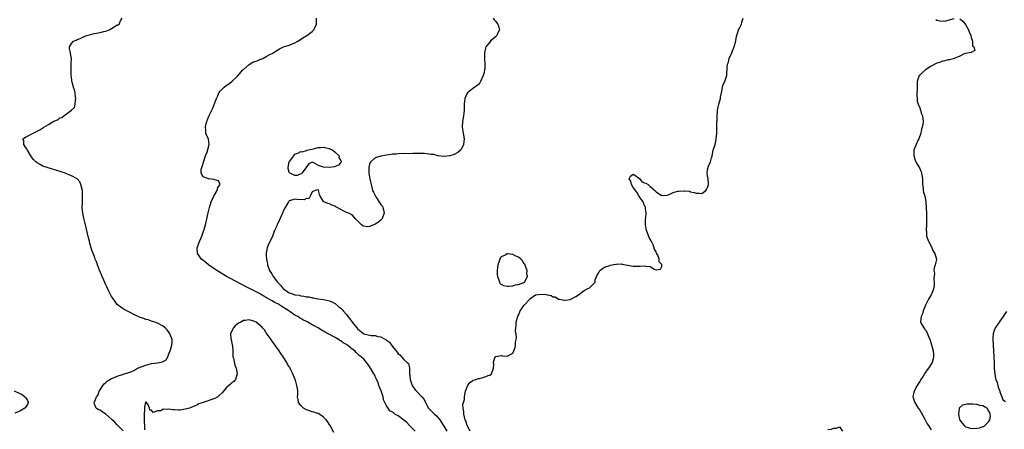
# Model space of a CAD drawing. Units: inches. Extents: x 2637000 to 2640000, y 1479000 to 1482000.
# Drawn here: x 2638325 to 2638669, y 1479274 to 1479417 of the extents above; entities that cross this region are included whole.
import ezdxf

# ---------------------------------------------------------------- set-up
doc = ezdxf.new("R2010")
doc.units = ezdxf.units.IN
doc.header["$MEASUREMENT"] = 0
doc.layers.add('LD26371479_2ft', color=220, linetype='Continuous')

msp = doc.modelspace()

# ---------------------------------------------------------------- linework, layer by layer
at = {"layer": 'LD26371479_2ft'}
for points, elevation in [([(2638361, 1479273.15), (2638359.18, 1479275), (2638359.11, 1479275.11), (2638359, 1479275.2), (2638358.15, 1479276.15), (2638357.2, 1479277), (2638357.11, 1479277.11), (2638355, 1479278.94), (2638353.74, 1479279.74), (2638353, 1479280.33), (2638352.44, 1479280.44), (2638351.63, 1479281), (2638351, 1479282.42), (2638350.91, 1479283), (2638351, 1479283.17), (2638351.7, 1479285), (2638352.29, 1479285.71), (2638352.71, 1479287), (2638353, 1479287.42), (2638353.99, 1479289), (2638354.46, 1479289.54), (2638355, 1479290.04), (2638355.53, 1479290.47), (2638356.38, 1479291), (2638357, 1479291.35), (2638357.63, 1479291.63), (2638359, 1479292.17), (2638360.82, 1479292.82), (2638361, 1479292.86), (2638361.38, 1479293), (2638362.65, 1479293.35), (2638363, 1479293.5), (2638364.13, 1479293.87), (2638365, 1479294.35), (2638366.04, 1479295), (2638369, 1479296.07), (2638371, 1479296.58), (2638373, 1479296.85), (2638374.81, 1479297.19), (2638375, 1479297.34), (2638376.1, 1479297.9), (2638376.6, 1479299), (2638377, 1479299.97), (2638377.4, 1479301), (2638377.79, 1479302.21), (2638378.01, 1479303), (2638378.1, 1479304.1), (2638378.13, 1479305), (2638377.37, 1479307), (2638377.23, 1479307.23), (2638377, 1479307.55), (2638376.37, 1479308.37), (2638375.68, 1479309), (2638375, 1479309.64), (2638373, 1479310.74), (2638372.06, 1479311), (2638371.27, 1479311.27), (2638371, 1479311.38), (2638369.82, 1479311.82), (2638369, 1479311.95), (2638368.3, 1479312.3), (2638367, 1479312.68), (2638366.79, 1479312.79), (2638365, 1479313.6), (2638363, 1479314.6), (2638361.46, 1479315.46), (2638361, 1479315.68), (2638360.29, 1479316.29), (2638359, 1479317.22), (2638358.26, 1479318.26), (2638357.7, 1479319), (2638357.41, 1479319.41), (2638357, 1479319.93), (2638355.98, 1479322.02), (2638355.36, 1479323.36), (2638355, 1479324.03), (2638354.27, 1479325.73), (2638353.74, 1479327), (2638353.55, 1479327.55), (2638352.85, 1479329.15), (2638352.1, 1479331), (2638351.81, 1479331.81), (2638351.34, 1479333), (2638351, 1479333.9), (2638350.69, 1479334.69), (2638350.15, 1479336.15), (2638349.89, 1479337), (2638349.48, 1479338.52), (2638349.26, 1479339.26), (2638348.87, 1479340.87), (2638347.97, 1479345), (2638347.62, 1479346.38), (2638347.35, 1479347.35), (2638346.97, 1479349), (2638346.75, 1479351), (2638346.82, 1479352.82), (2638346.81, 1479353.19), (2638346.92, 1479355), (2638346.84, 1479356.84), (2638346.81, 1479357), (2638346.7, 1479357.3), (2638346.32, 1479359), (2638345.92, 1479359.92), (2638344.98, 1479360.98), (2638343, 1479362.12), (2638340.84, 1479363), (2638339.46, 1479363.46), (2638334.86, 1479364.86), (2638333, 1479365.49), (2638331.9, 1479366.1), (2638331, 1479366.54), (2638330.57, 1479367), (2638329.77, 1479367.77), (2638329, 1479368.79), (2638328.92, 1479368.92), (2638328.89, 1479369), (2638327.65, 1479371), (2638327.45, 1479371.45), (2638327, 1479372.08), (2638326.66, 1479372.66), (2638326.38, 1479373), (2638326.38, 1479374.38), (2638326.03, 1479375), (2638327, 1479375.57), (2638328.11, 1479376.11), (2638329, 1479376.59), (2638329.66, 1479377), (2638330.61, 1479377.39), (2638331, 1479377.62), (2638331.95, 1479378.05), (2638333, 1479378.79), (2638333.16, 1479378.84), (2638333.35, 1479379), (2638335, 1479379.95), (2638336.91, 1479381.09), (2638337, 1479381.15), (2638338.32, 1479381.68), (2638339, 1479382.24), (2638339.64, 1479382.36), (2638340.39, 1479383), (2638342.99, 1479385), (2638344.05, 1479385.95), (2638344.3, 1479387), (2638344.45, 1479388.45), (2638344.53, 1479389), (2638344.38, 1479389.63), (2638344.26, 1479391), (2638344.07, 1479392.07), (2638343.68, 1479393), (2638343.25, 1479394.75), (2638343.2, 1479395), (2638343.2, 1479395.2), (2638343, 1479396.58), (2638342.95, 1479397), (2638342.9, 1479398.9), (2638342.88, 1479399), (2638342.94, 1479400.94), (2638342.9, 1479401.1), (2638343.01, 1479403.01), (2638342.73, 1479404.73), (2638342.65, 1479405), (2638342.37, 1479406.37), (2638342.3, 1479407), (2638343, 1479408.17), (2638343.76, 1479409), (2638344.64, 1479409.36), (2638345, 1479409.6), (2638346.02, 1479409.98), (2638347, 1479410.41), (2638347.36, 1479410.64), (2638348.41, 1479411), (2638351, 1479411.66), (2638353, 1479412.01), (2638354.36, 1479412.36), (2638355, 1479412.49), (2638356.17, 1479413), (2638356.72, 1479413.28), (2638357, 1479413.48), (2638358.29, 1479414.29), (2638359, 1479414.69), (2638359.28, 1479414.72), (2638359.68, 1479415), (2638360.1, 1479416.1), (2638360.72, 1479417)], 8114), ([(2638462.9, 1479273), (2638461.03, 1479275.03), (2638460.04, 1479276.04), (2638459, 1479276.87), (2638457, 1479278.34), (2638455.9, 1479279), (2638455.36, 1479279.36), (2638455, 1479279.66), (2638454.12, 1479280.12), (2638453.51, 1479281), (2638453, 1479281.82), (2638452.38, 1479283), (2638451.94, 1479283.94), (2638451.73, 1479285), (2638451.03, 1479287.03), (2638450.3, 1479289), (2638449.99, 1479289.99), (2638449.51, 1479291), (2638449.37, 1479291.37), (2638449, 1479292.12), (2638448.73, 1479292.73), (2638448.54, 1479293), (2638447.37, 1479295), (2638447, 1479295.61), (2638446.42, 1479296.42), (2638445.98, 1479297), (2638445, 1479298.1), (2638444.15, 1479299), (2638443.46, 1479299.46), (2638443, 1479299.92), (2638442.4, 1479300.4), (2638441.84, 1479301), (2638441, 1479301.65), (2638439.29, 1479303), (2638439.11, 1479303.11), (2638439, 1479303.22), (2638437.87, 1479303.87), (2638437, 1479304.5), (2638436.68, 1479304.68), (2638436.18, 1479305), (2638435, 1479305.64), (2638433, 1479306.77), (2638432.63, 1479307), (2638431.55, 1479307.55), (2638431, 1479307.87), (2638430.23, 1479308.23), (2638429.1, 1479309), (2638427, 1479310.12), (2638425.53, 1479311), (2638425, 1479311.28), (2638423.8, 1479311.8), (2638423, 1479312.35), (2638422.54, 1479312.54), (2638421.95, 1479313), (2638421, 1479313.53), (2638419.32, 1479314.68), (2638419, 1479314.88), (2638418.86, 1479315), (2638417.69, 1479315.69), (2638417, 1479316.16), (2638416.47, 1479316.47), (2638415.72, 1479317), (2638415, 1479317.41), (2638413.91, 1479317.91), (2638413, 1479318.51), (2638411.35, 1479319.35), (2638411, 1479319.63), (2638410.09, 1479320.09), (2638409, 1479320.8), (2638408.63, 1479321), (2638407, 1479321.88), (2638405.18, 1479322.82), (2638402.27, 1479324.27), (2638398.33, 1479326.33), (2638397.09, 1479327), (2638395.8, 1479327.8), (2638393.77, 1479329), (2638393, 1479329.56), (2638390.86, 1479331), (2638389.86, 1479331.86), (2638388.39, 1479333), (2638386.97, 1479335), (2638386.91, 1479337), (2638386.93, 1479337.07), (2638387, 1479337.24), (2638387.44, 1479338.56), (2638388.21, 1479340.21), (2638388.51, 1479341), (2638388.61, 1479341.39), (2638389, 1479342.41), (2638389.31, 1479343.31), (2638389.76, 1479345), (2638389.99, 1479346.01), (2638390.26, 1479347), (2638390.64, 1479348.64), (2638391.16, 1479351), (2638391.75, 1479353), (2638392.68, 1479355), (2638393.9, 1479357), (2638394.06, 1479357.94), (2638394.91, 1479359), (2638394.28, 1479360.28), (2638393, 1479360.61), (2638392.76, 1479360.76), (2638391, 1479360.97), (2638390.87, 1479361), (2638389, 1479361.75), (2638388.31, 1479363), (2638388.32, 1479364.32), (2638388.5, 1479365), (2638388.63, 1479365.37), (2638389.19, 1479367.19), (2638389.83, 1479369), (2638390.32, 1479370.32), (2638391.04, 1479373), (2638390.86, 1479374.86), (2638390.81, 1479375), (2638390.19, 1479376.19), (2638389.95, 1479377), (2638389.95, 1479378.05), (2638389.74, 1479379), (2638389.88, 1479379.88), (2638390.24, 1479381), (2638391, 1479382.82), (2638391.07, 1479382.93), (2638391.12, 1479383.12), (2638392.03, 1479385), (2638392.36, 1479385.64), (2638393, 1479387.55), (2638393.58, 1479389), (2638394.05, 1479389.95), (2638394.46, 1479391), (2638395, 1479391.74), (2638396.29, 1479393), (2638397, 1479393.52), (2638397.91, 1479394.09), (2638399.03, 1479394.97), (2638401, 1479396.8), (2638402.81, 1479399), (2638403, 1479399.18), (2638405, 1479400.86), (2638406.34, 1479401.66), (2638407, 1479401.98), (2638407.81, 1479402.19), (2638409, 1479402.74), (2638409.24, 1479402.76), (2638409.79, 1479403), (2638411, 1479403.63), (2638412.48, 1479404.48), (2638413, 1479404.75), (2638413.42, 1479405), (2638415, 1479406.04), (2638415.62, 1479406.38), (2638417, 1479407), (2638419, 1479407.68), (2638421, 1479408.49), (2638421.95, 1479409), (2638422.57, 1479409.43), (2638423.79, 1479410.21), (2638425.15, 1479411), (2638427, 1479412.35), (2638427.61, 1479413), (2638428.08, 1479413.92), (2638428.54, 1479415), (2638428.51, 1479416.51), (2638428.47, 1479417)], 8116), ([(2638490.22, 1479417), (2638490.5, 1479416.5), (2638491, 1479415.96), (2638491.78, 1479415), (2638492.13, 1479413.87), (2638492.33, 1479413), (2638491.7, 1479411.7), (2638491.4, 1479411), (2638491.19, 1479410.81), (2638491, 1479410.59), (2638489.24, 1479409), (2638489, 1479408.72), (2638487.65, 1479407), (2638487.45, 1479406.55), (2638487.09, 1479405), (2638487.16, 1479403.16), (2638487.13, 1479402.87), (2638487.28, 1479401), (2638487.21, 1479399.21), (2638487.18, 1479399), (2638487, 1479398.13), (2638486.67, 1479397), (2638485.71, 1479395), (2638485.46, 1479394.54), (2638485, 1479393.96), (2638484.51, 1479393.49), (2638483.76, 1479393), (2638483, 1479392.45), (2638481.21, 1479391), (2638481, 1479390.67), (2638480.23, 1479389), (2638480.11, 1479388.1), (2638480, 1479387), (2638480.06, 1479385.94), (2638480.05, 1479385), (2638479.96, 1479383.96), (2638479.86, 1479383), (2638479.48, 1479381), (2638479.37, 1479379), (2638479.67, 1479377), (2638480.02, 1479375), (2638479.91, 1479374.09), (2638479.82, 1479373), (2638479, 1479371.29), (2638478.78, 1479371), (2638477.82, 1479370.18), (2638476.53, 1479369.47), (2638475, 1479369), (2638473, 1479368.82), (2638472.85, 1479368.85), (2638471.14, 1479369), (2638471, 1479369.02), (2638469.48, 1479369.48), (2638468.45, 1479369.55), (2638467, 1479369.78), (2638466.18, 1479369.82), (2638464.12, 1479369.88), (2638463, 1479369.83), (2638462.15, 1479369.85), (2638461, 1479369.79), (2638459, 1479369.84), (2638457, 1479369.76), (2638456.34, 1479369.66), (2638455, 1479369.57), (2638454.53, 1479369.47), (2638453, 1479369.28), (2638451, 1479368.92), (2638449, 1479368.32), (2638447.47, 1479367), (2638447.25, 1479366.75), (2638447, 1479366.13), (2638446.74, 1479365), (2638446.79, 1479364.79), (2638446.8, 1479363), (2638447, 1479361.74), (2638447.14, 1479361), (2638447.52, 1479359.52), (2638447.56, 1479359), (2638448.09, 1479357), (2638448.36, 1479356.36), (2638449.08, 1479355), (2638449.22, 1479354.78), (2638451, 1479352.08), (2638451.52, 1479351.52), (2638451.72, 1479351), (2638451.85, 1479350.15), (2638452.18, 1479349), (2638451.54, 1479347.54), (2638451.33, 1479347), (2638451.2, 1479346.8), (2638451, 1479346.66), (2638450.12, 1479345.88), (2638449, 1479345.15), (2638448.87, 1479345.13), (2638448.56, 1479345), (2638447, 1479344.34), (2638446.29, 1479344.29), (2638445, 1479344.54), (2638444.65, 1479344.65), (2638444.18, 1479345), (2638443, 1479346.31), (2638442.24, 1479347), (2638441, 1479348.41), (2638440.62, 1479348.62), (2638439.76, 1479349), (2638439, 1479349.3), (2638437.85, 1479349.85), (2638437, 1479350.34), (2638435.26, 1479351.26), (2638435, 1479351.46), (2638433.83, 1479351.83), (2638433, 1479352.33), (2638432.47, 1479352.47), (2638431.09, 1479353), (2638431, 1479353.1), (2638429.82, 1479355), (2638429.52, 1479355.52), (2638429.25, 1479357), (2638429.13, 1479357.13), (2638429, 1479357.24), (2638428.84, 1479357.16), (2638428.02, 1479357), (2638427, 1479356.43), (2638426.34, 1479355), (2638425.9, 1479354.1), (2638425, 1479354.14), (2638424.33, 1479353.67), (2638423, 1479353.81), (2638422.31, 1479353.69), (2638421, 1479353.91), (2638420.32, 1479353.68), (2638419, 1479353.29), (2638418.85, 1479353.15), (2638418.75, 1479353), (2638417.58, 1479351), (2638417, 1479349.92), (2638416.62, 1479349), (2638415, 1479345.44), (2638414.85, 1479345.15), (2638414.65, 1479344.65), (2638413.91, 1479343), (2638413, 1479340.7), (2638411.8, 1479338.2), (2638411.36, 1479337), (2638411, 1479335.19), (2638410.95, 1479335), (2638411, 1479334.3), (2638411.06, 1479333), (2638411.37, 1479331.37), (2638411.39, 1479331), (2638412.09, 1479329), (2638413, 1479327.69), (2638413.24, 1479327.24), (2638413.4, 1479327), (2638414.94, 1479325), (2638415.94, 1479323.94), (2638416.67, 1479323), (2638417, 1479322.7), (2638419, 1479321.3), (2638419.76, 1479321), (2638420.72, 1479320.72), (2638421, 1479320.59), (2638422.43, 1479320.43), (2638423, 1479320.19), (2638424.15, 1479320.15), (2638425, 1479319.84), (2638425.83, 1479319.83), (2638427, 1479319.5), (2638427.47, 1479319.47), (2638429, 1479319.19), (2638430.94, 1479318.94), (2638433, 1479318.51), (2638433.9, 1479318.1), (2638435, 1479317.54), (2638436.35, 1479316.35), (2638437, 1479315.89), (2638437.44, 1479315.44), (2638437.77, 1479315), (2638439, 1479313.65), (2638439.5, 1479313), (2638440.2, 1479312.2), (2638441.09, 1479310.91), (2638442.61, 1479309), (2638443, 1479308.55), (2638443.92, 1479307.92), (2638445, 1479306.96), (2638447, 1479306.48), (2638447.64, 1479306.36), (2638449, 1479306.35), (2638449.94, 1479306.06), (2638451, 1479305.97), (2638452.6, 1479305), (2638452.86, 1479304.86), (2638453, 1479304.73), (2638454, 1479304), (2638454.69, 1479303), (2638454.84, 1479302.84), (2638455, 1479302.59), (2638456.62, 1479300.62), (2638457, 1479300.01), (2638457.59, 1479299.59), (2638459, 1479298.07), (2638460.16, 1479297), (2638460.57, 1479296.57), (2638460.96, 1479295), (2638461.03, 1479293), (2638461.23, 1479291.23), (2638461.21, 1479291), (2638461.29, 1479290.71), (2638461.93, 1479289), (2638463, 1479287.49), (2638463.25, 1479287.25), (2638463.43, 1479287), (2638465.31, 1479285), (2638466.07, 1479284.07), (2638466.5, 1479283), (2638467, 1479282.08), (2638467.66, 1479281), (2638468.31, 1479280.31), (2638469, 1479279.63), (2638469.34, 1479279.33), (2638469.67, 1479279), (2638470.36, 1479278.36), (2638471, 1479277.65), (2638471.53, 1479277), (2638473, 1479274.73), (2638473.99, 1479273)], 8118), ([(2638482.15, 1479273), (2638481.15, 1479275), (2638481, 1479275.4), (2638480.59, 1479276.59), (2638480.41, 1479277), (2638480.11, 1479277.89), (2638479.88, 1479279), (2638479.92, 1479279.92), (2638479.66, 1479281), (2638479.62, 1479282.38), (2638479.83, 1479283), (2638480.11, 1479284.11), (2638480.18, 1479285), (2638480.28, 1479285.72), (2638480.51, 1479287), (2638481, 1479288.16), (2638481.38, 1479289), (2638481.99, 1479290.01), (2638483, 1479290.58), (2638483.23, 1479290.77), (2638484.09, 1479291), (2638485, 1479291.38), (2638485.43, 1479291.43), (2638487, 1479291.83), (2638488.4, 1479292.4), (2638489, 1479292.59), (2638489.56, 1479293), (2638490.27, 1479295), (2638490.41, 1479296.41), (2638490.33, 1479297), (2638490.4, 1479297.6), (2638490.91, 1479299), (2638491, 1479299.08), (2638491.07, 1479299.07), (2638493, 1479299.41), (2638493.34, 1479299.34), (2638495, 1479299.12), (2638495.34, 1479299.34), (2638497, 1479300.23), (2638497.34, 1479301), (2638497.82, 1479302.18), (2638497.96, 1479303), (2638498, 1479304), (2638498.2, 1479305), (2638498.28, 1479305.72), (2638498.16, 1479307), (2638498.02, 1479308.02), (2638498.08, 1479309), (2638498.2, 1479309.8), (2638498.25, 1479311), (2638498.83, 1479313.17), (2638499, 1479313.48), (2638499.42, 1479314.58), (2638499.64, 1479315), (2638501, 1479316.99), (2638502.93, 1479319), (2638503, 1479319.12), (2638503.35, 1479319.35), (2638505, 1479320.61), (2638507, 1479320.84), (2638508.69, 1479320.69), (2638509, 1479320.56), (2638510.38, 1479320.38), (2638511, 1479319.91), (2638511.86, 1479319.86), (2638513, 1479319.06), (2638513.07, 1479319.07), (2638513.34, 1479319), (2638515, 1479318.69), (2638515.35, 1479318.65), (2638517, 1479318.95), (2638519, 1479319.94), (2638520.66, 1479321), (2638521, 1479321.32), (2638521.96, 1479322.04), (2638523, 1479322.68), (2638523.18, 1479322.82), (2638523.82, 1479323), (2638525.82, 1479325), (2638525.82, 1479325.82), (2638526.22, 1479327), (2638527, 1479328.31), (2638527.37, 1479329), (2638528.27, 1479329.73), (2638529, 1479330.26), (2638530.85, 1479330.85), (2638531.05, 1479330.95), (2638533, 1479331.27), (2638533.23, 1479331.23), (2638535, 1479331.35), (2638535.23, 1479331.23), (2638537, 1479330.9), (2638537.1, 1479330.9), (2638539, 1479330.55), (2638539.41, 1479330.59), (2638541.44, 1479330.56), (2638543, 1479330.72), (2638543.44, 1479330.56), (2638545, 1479330.45), (2638546.59, 1479329.41), (2638547, 1479329.23), (2638548.54, 1479329.46), (2638549, 1479330.48), (2638549.05, 1479331), (2638549, 1479331.2), (2638548.04, 1479332.04), (2638548.13, 1479333), (2638547.61, 1479334.39), (2638547.14, 1479335.14), (2638547, 1479335.53), (2638546.42, 1479336.42), (2638546.37, 1479337), (2638545.96, 1479338.04), (2638545.34, 1479339.34), (2638545, 1479339.94), (2638544.56, 1479340.56), (2638544.12, 1479341.88), (2638543.64, 1479343), (2638543.56, 1479343.55), (2638543.3, 1479345), (2638543.3, 1479346.7), (2638543.34, 1479347), (2638543.42, 1479347.42), (2638543.51, 1479349), (2638543.28, 1479350.72), (2638543.31, 1479351), (2638543.3, 1479351.3), (2638543, 1479351.64), (2638542.68, 1479352.68), (2638542.49, 1479353), (2638541.15, 1479354.85), (2638541.06, 1479355), (2638541.05, 1479355.05), (2638541, 1479355.07), (2638540.36, 1479356.36), (2638539.82, 1479357), (2638539, 1479358.03), (2638538.4, 1479359), (2638538.22, 1479360.22), (2638537.64, 1479361), (2638538.04, 1479361.96), (2638539, 1479362.65), (2638539.93, 1479362.07), (2638541.33, 1479361), (2638542.02, 1479360.02), (2638543, 1479359.67), (2638543.46, 1479359.46), (2638544.22, 1479359), (2638545, 1479358.3), (2638546.64, 1479357), (2638546.76, 1479356.76), (2638547, 1479356.52), (2638547.92, 1479355.92), (2638549, 1479355.16), (2638551, 1479355.37), (2638551.6, 1479355.6), (2638553, 1479356.3), (2638554.66, 1479356.66), (2638555, 1479356.75), (2638556.83, 1479356.83), (2638557, 1479356.8), (2638558.68, 1479356.68), (2638559, 1479356.49), (2638560.27, 1479356.27), (2638561, 1479355.99), (2638562.03, 1479356.03), (2638563, 1479355.94), (2638564.39, 1479357), (2638564.67, 1479357.33), (2638565, 1479357.98), (2638565.29, 1479359), (2638565.28, 1479359.28), (2638565.18, 1479361), (2638565, 1479362.04), (2638564.79, 1479363), (2638565, 1479364.15), (2638565.14, 1479365), (2638565.18, 1479365.18), (2638565.98, 1479367), (2638566.3, 1479368.3), (2638566.54, 1479369), (2638566.96, 1479371), (2638567.6, 1479373), (2638567.87, 1479374.13), (2638568.04, 1479375), (2638568.18, 1479377), (2638568.24, 1479379), (2638568.24, 1479380.24), (2638568.31, 1479381.69), (2638568.31, 1479383), (2638568.44, 1479384.44), (2638568.48, 1479385), (2638568.61, 1479385.39), (2638568.94, 1479387), (2638569.46, 1479389), (2638569.54, 1479389.54), (2638569.83, 1479391), (2638570.13, 1479392.13), (2638570.3, 1479393.7), (2638571.01, 1479395.01), (2638571.74, 1479397), (2638571.74, 1479398.26), (2638571.86, 1479399), (2638571.86, 1479399.86), (2638571.9, 1479401), (2638572.25, 1479401.75), (2638572.58, 1479403), (2638573.41, 1479405), (2638573.65, 1479405.65), (2638574.21, 1479407), (2638574.84, 1479409.16), (2638575, 1479410.22), (2638575.14, 1479411), (2638575.76, 1479413), (2638576.22, 1479413.78), (2638576.78, 1479415), (2638577, 1479415.69), (2638577.35, 1479417)], 8120), ([(2638653, 1479416.76), (2638654.04, 1479416.04), (2638655, 1479414.86), (2638656.03, 1479413), (2638656.26, 1479412.26), (2638656.83, 1479411), (2638657, 1479410.35), (2638657.4, 1479409), (2638657.43, 1479407.43), (2638657.87, 1479407), (2638658.23, 1479405.77), (2638657, 1479405.09), (2638656.96, 1479405.04), (2638655, 1479404.75), (2638654.57, 1479404.57), (2638653, 1479403.85), (2638651, 1479402.98), (2638649.43, 1479402.57), (2638649, 1479402.5), (2638647.82, 1479402.18), (2638647, 1479402.06), (2638646.28, 1479401.73), (2638645, 1479401.32), (2638644.79, 1479401.21), (2638644.33, 1479401), (2638643, 1479400.26), (2638641, 1479399), (2638639.93, 1479398.07), (2638639, 1479397.14), (2638638.81, 1479397), (2638638.76, 1479396.76), (2638638.15, 1479395), (2638638.08, 1479393.92), (2638638.13, 1479393), (2638638.11, 1479392.1), (2638638.03, 1479391), (2638638.02, 1479390.02), (2638638.08, 1479389), (2638638.15, 1479388.15), (2638638.51, 1479387), (2638639, 1479385.79), (2638639.29, 1479385), (2638639.69, 1479383.69), (2638639.97, 1479383), (2638640.21, 1479381), (2638640.08, 1479380.09), (2638639.86, 1479379), (2638639.64, 1479378.36), (2638639.37, 1479377), (2638638.67, 1479375), (2638638.36, 1479374.36), (2638637.73, 1479373), (2638636.97, 1479371), (2638636.93, 1479369), (2638637.47, 1479367.47), (2638637.7, 1479367), (2638638.18, 1479366.18), (2638638.9, 1479364.9), (2638639.48, 1479363.48), (2638639.65, 1479363), (2638639.75, 1479362.25), (2638639.99, 1479361), (2638640.04, 1479359), (2638640.19, 1479357.81), (2638640.26, 1479357), (2638640.38, 1479356.38), (2638640.79, 1479355), (2638641.12, 1479353), (2638641.24, 1479351), (2638641.23, 1479350.77), (2638641.33, 1479349), (2638641.44, 1479347.44), (2638641.4, 1479345), (2638641.25, 1479343.25), (2638641.27, 1479343), (2638641.33, 1479342.67), (2638641.44, 1479341), (2638641.82, 1479339.82), (2638642.23, 1479339), (2638643, 1479337.49), (2638643.22, 1479337), (2638643.74, 1479335.74), (2638644.27, 1479335), (2638644.84, 1479333), (2638644.83, 1479332.83), (2638644.37, 1479331), (2638644, 1479330), (2638643.99, 1479329), (2638644.17, 1479328.17), (2638643.89, 1479326.11), (2638644.05, 1479325), (2638644.03, 1479324.03), (2638643.92, 1479323), (2638643.73, 1479322.27), (2638643.27, 1479321), (2638643, 1479320.6), (2638642.07, 1479319), (2638641.69, 1479318.31), (2638641.01, 1479317), (2638640.21, 1479315), (2638640.02, 1479313.98), (2638639.57, 1479313), (2638639.27, 1479311.27), (2638639.3, 1479311), (2638639.73, 1479310.27), (2638640.41, 1479309), (2638640.71, 1479308.71), (2638641, 1479308.33), (2638641.53, 1479307.53), (2638642.18, 1479305.82), (2638642.7, 1479304.7), (2638643.18, 1479303.18), (2638643.28, 1479302.72), (2638643.71, 1479301), (2638643.79, 1479299.79), (2638643.87, 1479299), (2638643.76, 1479298.24), (2638643.39, 1479297), (2638642.12, 1479295), (2638641.56, 1479294.44), (2638641, 1479293.54), (2638640.77, 1479293.23), (2638640.67, 1479293), (2638640.25, 1479292.25), (2638639.44, 1479291), (2638639.25, 1479290.75), (2638639, 1479290.32), (2638638.44, 1479289.56), (2638638.17, 1479289), (2638637.09, 1479287), (2638637, 1479286.57), (2638636.62, 1479285), (2638636.71, 1479284.71), (2638637, 1479283.94), (2638637.21, 1479283.21), (2638637.26, 1479283), (2638638.5, 1479281), (2638639, 1479280.29), (2638639.49, 1479279.49), (2638640.9, 1479277), (2638641.6, 1479275.6), (2638642.05, 1479275), (2638643, 1479273.5)], 8122), ([(2638644.63, 1479416.63), (2638645, 1479416.37), (2638646.09, 1479416.09), (2638647, 1479415.96), (2638648.16, 1479416.16), (2638649, 1479416.33), (2638651, 1479416.89)], 8122), ([(2638669.25, 1479314.75), (2638668.44, 1479313.56), (2638668.13, 1479313), (2638667, 1479311.34), (2638666.76, 1479311), (2638666, 1479310), (2638665.39, 1479309), (2638665, 1479308.07), (2638664.65, 1479307), (2638664.51, 1479305.49), (2638664.5, 1479305), (2638664.81, 1479301), (2638664.88, 1479299), (2638664.94, 1479296.94), (2638665.03, 1479295.03), (2638665.22, 1479293), (2638665.42, 1479291.42), (2638665.6, 1479291), (2638666, 1479290), (2638666.24, 1479289), (2638666.35, 1479288.35), (2638666.93, 1479287), (2638667, 1479286.76), (2638667.65, 1479285), (2638667.99, 1479283.99), (2638669, 1479283.34)], 8124), ([(2638434.54, 1479272.54), (2638433.26, 1479275), (2638433.16, 1479275.16), (2638432.37, 1479276.37), (2638431.89, 1479277), (2638431, 1479277.88), (2638430.4, 1479278.4), (2638429.13, 1479279.13), (2638429, 1479279.18), (2638427.64, 1479279.64), (2638427, 1479279.78), (2638426.1, 1479280.1), (2638425, 1479280.43), (2638423.93, 1479281), (2638423, 1479282), (2638422.23, 1479283), (2638422.11, 1479284.11), (2638421.92, 1479285), (2638421.96, 1479285.96), (2638421.96, 1479287), (2638421.86, 1479287.86), (2638421.71, 1479289), (2638421.18, 1479290.82), (2638421.12, 1479291), (2638420.46, 1479292.46), (2638420.27, 1479293), (2638419.62, 1479294.37), (2638419.29, 1479295), (2638419.17, 1479295.17), (2638419, 1479295.49), (2638418.41, 1479296.41), (2638418.15, 1479297), (2638416.91, 1479299), (2638416.08, 1479300.08), (2638415.53, 1479301), (2638415, 1479301.74), (2638414.45, 1479302.45), (2638414.11, 1479303), (2638413.63, 1479303.63), (2638412.8, 1479304.8), (2638412.68, 1479305), (2638411, 1479307.36), (2638410.34, 1479308.34), (2638409.73, 1479309), (2638409.41, 1479309.41), (2638409, 1479309.75), (2638407.42, 1479311), (2638407.17, 1479311.17), (2638407, 1479311.24), (2638405, 1479311.89), (2638403.65, 1479311.65), (2638403, 1479311.64), (2638402.07, 1479311), (2638401.36, 1479310.64), (2638400.19, 1479309.81), (2638399.58, 1479309), (2638399, 1479308.02), (2638398.55, 1479307), (2638398.68, 1479305.32), (2638398.73, 1479305), (2638399.15, 1479303.15), (2638399.21, 1479302.79), (2638399.29, 1479301), (2638399.32, 1479299.32), (2638399.37, 1479299), (2638399.54, 1479298.46), (2638400.05, 1479296.05), (2638400.48, 1479295), (2638400.85, 1479293.15), (2638400.84, 1479293), (2638400.69, 1479292.69), (2638400.2, 1479291), (2638399.64, 1479290.36), (2638399, 1479289.86), (2638398.55, 1479289.45), (2638397, 1479288.11), (2638395.57, 1479286.43), (2638394.58, 1479285.42), (2638394.07, 1479285), (2638393, 1479284.4), (2638389.02, 1479283.02), (2638387.49, 1479282.51), (2638387, 1479282.2), (2638386.1, 1479281.9), (2638385, 1479281.37), (2638384.73, 1479281.27), (2638384.17, 1479281), (2638382.66, 1479280.66), (2638381, 1479280.4), (2638380.35, 1479280.35), (2638379, 1479280.46), (2638378.43, 1479280.43), (2638377, 1479280.72), (2638376.57, 1479280.57), (2638375, 1479280.68), (2638374.17, 1479280.17), (2638373, 1479280.13), (2638371.53, 1479279.53), (2638371, 1479280.34), (2638370.38, 1479280.38), (2638370.28, 1479281), (2638369.77, 1479282.23), (2638369.17, 1479283), (2638369.07, 1479283.07), (2638369, 1479283.26), (2638368.81, 1479283), (2638368.55, 1479281.45), (2638368.53, 1479281), (2638368.49, 1479280.49), (2638368.39, 1479279), (2638368.39, 1479277.61), (2638368.35, 1479277), (2638368.33, 1479276.33), (2638368.49, 1479275), (2638368.49, 1479273.51)], 8114), ([(2638323, 1479287.05), (2638325, 1479286.18), (2638325.76, 1479285.76), (2638326.8, 1479285), (2638327, 1479284.71), (2638327.66, 1479283.66), (2638327.92, 1479283), (2638327.69, 1479282.31), (2638326.87, 1479281.13), (2638326.77, 1479281), (2638325, 1479280.04), (2638323.25, 1479279.25)], 8112), ([(2638607, 1479273.65), (2638608.29, 1479273.71), (2638609, 1479274.1), (2638609.97, 1479274.03), (2638611, 1479274.58), (2638612.12, 1479273)], 8122)]:
    msp.add_lwpolyline(points, dxfattribs=dict(at, elevation=elevation))
for points, elevation in [([(2638419.06, 1479367.06), (2638420.64, 1479369), (2638420.75, 1479369.25), (2638421, 1479369.6), (2638422.01, 1479369.99), (2638423, 1479370.58), (2638423.53, 1479370.47), (2638425.07, 1479370.93), (2638425.12, 1479371), (2638427.51, 1479371.51), (2638429, 1479371.97), (2638429.92, 1479371.92), (2638431, 1479372.06), (2638431.77, 1479371.77), (2638433, 1479371.6), (2638433.39, 1479371.39), (2638434.26, 1479371), (2638435, 1479370.35), (2638436.42, 1479369), (2638436.35, 1479368.35), (2638437, 1479367.37), (2638437.09, 1479367.09), (2638437.14, 1479367), (2638437, 1479366.73), (2638436.18, 1479365.82), (2638435, 1479365.32), (2638434.75, 1479365.25), (2638433, 1479365), (2638431, 1479365.1), (2638429.52, 1479365.52), (2638429, 1479365.84), (2638427.31, 1479366.69), (2638427, 1479366.78), (2638425.79, 1479366.21), (2638425, 1479365.23), (2638424.93, 1479365.07), (2638424.92, 1479365), (2638424.55, 1479364.55), (2638423.41, 1479363), (2638423.26, 1479362.74), (2638423, 1479362.75), (2638421.8, 1479362.2), (2638421, 1479362.2), (2638419.35, 1479363), (2638419.15, 1479363.15), (2638419, 1479363.37), (2638418.6, 1479364.6), (2638418.58, 1479365), (2638419, 1479366.98)], 8118), ([(2638492.36, 1479325), (2638492.57, 1479324.57), (2638493, 1479324.31), (2638493.79, 1479323.79), (2638495, 1479323.57), (2638495.57, 1479323.57), (2638497, 1479323.75), (2638498.01, 1479324.01), (2638499, 1479324.12), (2638500.86, 1479324.86), (2638501, 1479324.84), (2638501.22, 1479325), (2638501.2, 1479325.2), (2638502.11, 1479327), (2638501.95, 1479327.95), (2638502, 1479329), (2638501.41, 1479330.59), (2638501.22, 1479331.22), (2638501, 1479331.42), (2638500.45, 1479332.45), (2638499.8, 1479333), (2638499, 1479333.66), (2638497.85, 1479334.15), (2638497, 1479334.59), (2638495.16, 1479334.84), (2638495, 1479334.84), (2638494.54, 1479334.54), (2638493, 1479333.78), (2638492.65, 1479333.35), (2638492.51, 1479333), (2638492.3, 1479332.3), (2638491.81, 1479331), (2638491.54, 1479329), (2638491.54, 1479327.54), (2638491.63, 1479327), (2638492.16, 1479325.84)], 8120), ([(2638657, 1479282.46), (2638655.52, 1479282.48), (2638653.89, 1479282.11), (2638652.85, 1479281.15), (2638652.82, 1479281), (2638652.84, 1479280.84), (2638652.6, 1479279), (2638652.91, 1479277.09), (2638652.93, 1479277), (2638653, 1479276.86), (2638653.81, 1479275.81), (2638654.47, 1479275), (2638655, 1479274.58), (2638655.6, 1479274.4), (2638657, 1479273.92), (2638659, 1479274.01), (2638659.87, 1479274.13), (2638661, 1479274.62), (2638661.36, 1479274.64), (2638661.78, 1479275), (2638663, 1479276.29), (2638663.51, 1479277), (2638663.69, 1479278.31), (2638663.63, 1479279), (2638663.5, 1479279.5), (2638663, 1479280.15), (2638662.74, 1479280.74), (2638662.49, 1479281), (2638661, 1479281.81), (2638660.02, 1479281.98), (2638659, 1479282.3), (2638657.57, 1479282.43)], 8124)]:
    msp.add_lwpolyline(points, close=True, dxfattribs=dict(at, elevation=elevation))

doc.saveas('drawing.dxf')
